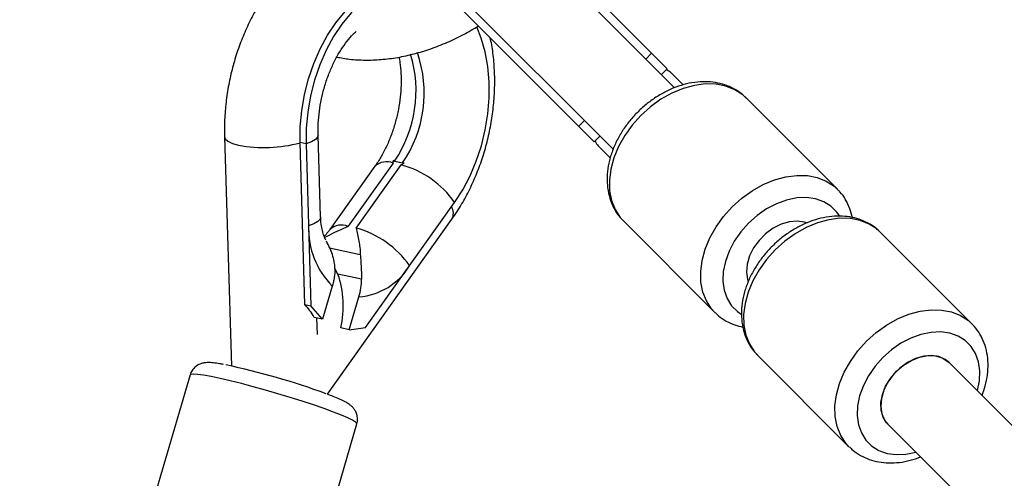
# Model space of a CAD drawing. Units: millimetres. Extents: x -4793 to 5207, y -5000 to 5000.
# Drawn here: x -1994 to -1813, y 2020 to 2104 of the extents above; entities that cross this region are included whole.
import ezdxf

# ---------------------------------------------------------------- set-up
doc = ezdxf.new("R2010")
doc.units = ezdxf.units.MM

msp = doc.modelspace()

# ---------------------------------------------------------------- linework, layer by layer
at = {"color": 7, "linetype": 'Continuous', "lineweight": 25}
for p, q in [((-1910.67, 2130.75), (-1875, 2095.08)), ((-1873.64, 2091.6), (-1911.73, 2129.69)), ((-1923.05, 2118.37), (-1884.95, 2080.28)), ((-1924.11, 2117.31), (-1888.44, 2081.64)), ((-1878.93, 2096.88), (-1877.87, 2097.94)), ((-1875, 2095.08), (-1876.06, 2094.02)), ((-1872.06, 2092.13), (-1874.1, 2094.17)), ((-1843.64, 2072.91), (-1860.45, 2089.72)), ((-1891.3, 2084.51), (-1890.24, 2085.57)), ((-1956.51, 2082.56), (-1955.23, 2040.38)), ((-1941.51, 2081.25), (-1942.61, 2081.5)), ((-1941.71, 2051.71), (-1942.61, 2081.5)), ((-1941.51, 2081.25), (-1940.6, 2051.46)), ((-1938.82, 2067.82), (-1939.28, 2082.89)), ((-1888.44, 2081.64), (-1887.38, 2082.7)), ((-1885.5, 2078.7), (-1887.53, 2080.74)), ((-1925.46, 2077.74), (-1933.76, 2066.1)), ((-1925.46, 2078.16), (-1923.46, 2077.72)), ((-1925.2, 2078.11), (-1923.73, 2077.78)), ((-1928.82, 2077.15), (-1937.11, 2065.51)), ((-1932.28, 2065.77), (-1923.99, 2077.41)), ((-1930.54, 2047.51), (-1914.15, 2070.5)), ((-1937.58, 2035.23), (-1914.64, 2067.41)), ((-1883.08, 2067.09), (-1866.27, 2050.28)), ((-1818.91, 2048.18), (-1835.72, 2064.99)), ((-1935.62, 2057.31), (-1936.21, 2058.35)), ((-1931.29, 2056.35), (-1935.62, 2057.31)), ((-1936.67, 2055.07), (-1938.45, 2049.01)), ((-1933.54, 2047.07), (-1931.76, 2053.14)), ((-1941.71, 2051.71), (-1940.6, 2051.46)), ((-1938.45, 2049.01), (-1940.6, 2051.46)), ((-1938.45, 2049.01), (-1940, 2049.35)), ((-1939.4, 2046.19), (-1939.49, 2049.23)), ((-1866.17, 2050.19), (-1866.27, 2050.28)), ((-1933.54, 2047.07), (-1935.09, 2047.42)), ((-1933.54, 2047.07), (-1930.54, 2047.51)), ((-1858.35, 2042.36), (-1841.54, 2025.55)), ((-1705.76, 1923.72), (-1823.08, 2041.04)), ((-1962.86, 2038.75), (-1972.4, 2006.22)), ((-1941.69, 1997.21), (-1932.15, 2029.74)), ((-1834.4, 2029.72), (-1717.45, 1912.78)), ((-1841.44, 2025.46), (-1841.54, 2025.55))]:
    msp.add_line(p, q, dxfattribs=at)
at = {"color": 8, "linetype": 'Continuous', "lineweight": 25}
msp.add_line((-1937.19, 2062.17), (-1931.51, 2060.92), dxfattribs=at)
at = {"color": 7, "linetype": 'Continuous', "lineweight": 25, "flags": 128}
for points in [[(-1942.61, 2081.5), (-1942.58, 2084.42), (-1942.3, 2087.38), (-1941.79, 2090.33), (-1941.04, 2093.24), (-1940.07, 2096.05), (-1938.9, 2098.74), (-1937.53, 2101.25), (-1936, 2103.56), (-1934.32, 2105.63), (-1932.51, 2107.43), (-1930.61, 2108.94), (-1928.64, 2110.13), (-1926.62, 2110.99), (-1924.6, 2111.5), (-1922.59, 2111.66), (-1920.62, 2111.46), (-1920.35, 2111.4)], [(-1919.87, 2111.28), (-1921.48, 2111.41), (-1923.49, 2111.25), (-1925.52, 2110.74), (-1927.53, 2109.89), (-1929.5, 2108.7), (-1931.41, 2107.19), (-1933.21, 2105.39), (-1934.89, 2103.32), (-1936.43, 2101.01), (-1937.79, 2098.49), (-1938.97, 2095.81), (-1939.93, 2092.99), (-1940.68, 2090.09), (-1941.19, 2087.13), (-1941.47, 2084.17), (-1941.51, 2081.25)], [(-1914.15, 2070.5), (-1912.64, 2072.84), (-1911.3, 2075.38), (-1910.16, 2078.09), (-1909.22, 2080.92), (-1908.51, 2083.84), (-1908.03, 2086.79), (-1907.79, 2089.75), (-1907.79, 2092.66), (-1908.03, 2095.49), (-1908.52, 2098.19), (-1909.23, 2100.73), (-1910.06, 2102.81)], [(-1849.38, 2066.75), (-1849.71, 2066.86), (-1851.05, 2067.06), (-1852.51, 2066.93), (-1854.02, 2066.49), (-1855.49, 2065.75), (-1856.88, 2064.74), (-1858.1, 2063.52), (-1859.11, 2062.13), (-1859.85, 2060.66), (-1860.29, 2059.15), (-1860.42, 2057.69), (-1860.22, 2056.35), (-1860.08, 2055.94)], [(-1823.08, 2041.04), (-1823.81, 2041.61), (-1824.98, 2042.13), (-1826.33, 2042.33), (-1827.78, 2042.2), (-1829.29, 2041.76), (-1830.76, 2041.02), (-1832.15, 2040.01), (-1833.37, 2038.79), (-1834.38, 2037.4), (-1835.12, 2035.93), (-1835.56, 2034.42), (-1835.69, 2032.97), (-1835.49, 2031.62), (-1834.97, 2030.45), (-1834.4, 2029.72)], [(-1823.08, 2041.04), (-1823.81, 2041.61), (-1824.98, 2042.13), (-1826.33, 2042.33), (-1827.78, 2042.2), (-1829.29, 2041.76), (-1830.76, 2041.02), (-1832.15, 2040.01), (-1833.37, 2038.79), (-1834.38, 2037.4), (-1835.12, 2035.93), (-1835.56, 2034.42), (-1835.69, 2032.97), (-1835.49, 2031.62), (-1834.97, 2030.45), (-1834.4, 2029.72)], [(-1832.78, 2039.42), (-1831.47, 2040.54), (-1830.03, 2041.42), (-1828.53, 2042.02), (-1827.04, 2042.31), (-1825.63, 2042.27), (-1824.37, 2041.91), (-1823.31, 2041.25), (-1823.08, 2041.04)], [(-1834.4, 2029.72), (-1834.61, 2029.95), (-1835.27, 2031.01), (-1835.63, 2032.27), (-1835.67, 2033.68), (-1835.38, 2035.17), (-1834.78, 2036.67), (-1833.9, 2038.11), (-1832.78, 2039.42)]]:
    msp.add_lwpolyline(points, dxfattribs=at)
at = {"color": 8, "linetype": 'Continuous', "lineweight": 25, "flags": 128}
for points in [[(-1860.45, 2089.72), (-1861.09, 2090.29), (-1862.54, 2091.24), (-1864.19, 2091.89), (-1866.01, 2092.25), (-1867.96, 2092.29), (-1870, 2092.03), (-1872.08, 2091.46), (-1874.14, 2090.6), (-1876.16, 2089.47), (-1878.08, 2088.09), (-1879.85, 2086.49), (-1881.45, 2084.72), (-1882.83, 2082.8), (-1883.96, 2080.78), (-1884.82, 2078.72), (-1885.39, 2076.64), (-1885.65, 2074.6), (-1885.61, 2072.65), (-1885.25, 2070.83), (-1884.6, 2069.18), (-1883.65, 2067.73), (-1883.08, 2067.09)], [(-1956.51, 2082.56), (-1956.38, 2082.19), (-1955.89, 2081.75), (-1955.05, 2081.36), (-1953.91, 2081.04)], [(-1939.28, 2082.89), (-1939.38, 2082.52), (-1939.79, 2082.07), (-1940.51, 2081.64), (-1941.51, 2081.25)], [(-1866.27, 2050.28), (-1866.84, 2050.91), (-1867.78, 2052.36), (-1868.44, 2054.01), (-1868.79, 2055.84), (-1868.84, 2057.79), (-1868.57, 2059.82), (-1868.01, 2061.9), (-1867.15, 2063.97), (-1866.01, 2065.98), (-1864.63, 2067.9), (-1863.04, 2069.68), (-1861.26, 2071.27), (-1859.34, 2072.65), (-1857.33, 2073.79), (-1855.26, 2074.65), (-1853.18, 2075.21), (-1851.15, 2075.48), (-1849.2, 2075.43), (-1847.37, 2075.08), (-1845.72, 2074.42), (-1844.27, 2073.48), (-1843.62, 2072.89)], [(-1843.3, 2068.05), (-1843.76, 2068.73), (-1844.85, 2069.81), (-1846.17, 2070.63), (-1847.69, 2071.17), (-1849.37, 2071.4), (-1851.15, 2071.32), (-1853.01, 2070.94), (-1854.87, 2070.26), (-1856.7, 2069.31), (-1858.43, 2068.1), (-1860.04, 2066.68), (-1861.46, 2065.07), (-1862.67, 2063.34), (-1863.62, 2061.51), (-1864.3, 2059.65), (-1864.68, 2057.79), (-1864.76, 2056.01), (-1864.53, 2054.33), (-1863.99, 2052.81), (-1863.17, 2051.49), (-1862.09, 2050.4), (-1861.38, 2049.92)], [(-1938.82, 2067.82), (-1938.92, 2067.44), (-1939.33, 2066.99), (-1940.05, 2066.56), (-1941.05, 2066.17)], [(-1835.72, 2064.99), (-1836.36, 2065.56), (-1837.81, 2066.51), (-1839.46, 2067.16), (-1841.28, 2067.52), (-1843.23, 2067.57), (-1845.27, 2067.3), (-1847.35, 2066.73), (-1849.41, 2065.87), (-1851.43, 2064.74), (-1853.35, 2063.36), (-1855.12, 2061.76), (-1856.72, 2059.99), (-1858.1, 2058.07), (-1859.23, 2056.05), (-1860.09, 2053.99), (-1860.66, 2051.91), (-1860.93, 2049.87), (-1860.88, 2047.92), (-1860.52, 2046.1), (-1859.87, 2044.45), (-1858.92, 2043), (-1858.35, 2042.36)], [(-1841.54, 2025.55), (-1842.11, 2026.18), (-1843.05, 2027.63), (-1843.71, 2029.28), (-1844.06, 2031.11), (-1844.11, 2033.06), (-1843.84, 2035.09), (-1843.28, 2037.17), (-1842.42, 2039.24), (-1841.28, 2041.25), (-1839.9, 2043.17), (-1838.31, 2044.95), (-1836.53, 2046.54), (-1834.61, 2047.92), (-1832.6, 2049.06), (-1830.53, 2049.92), (-1828.45, 2050.48), (-1826.42, 2050.75), (-1824.47, 2050.7), (-1822.64, 2050.35), (-1820.99, 2049.69), (-1819.54, 2048.75), (-1818.89, 2048.16)], [(-1817.9, 2035.86), (-1817.53, 2037.69), (-1817.45, 2039.48), (-1817.68, 2041.16), (-1818.21, 2042.68), (-1819.04, 2044), (-1820.12, 2045.08), (-1821.44, 2045.9), (-1822.96, 2046.44), (-1824.64, 2046.67), (-1826.42, 2046.59), (-1828.28, 2046.21), (-1830.14, 2045.53), (-1831.97, 2044.58), (-1833.71, 2043.37), (-1835.31, 2041.95), (-1836.73, 2040.35), (-1837.94, 2038.61), (-1838.89, 2036.78), (-1839.57, 2034.92), (-1839.95, 2033.06), (-1840.03, 2031.28), (-1839.8, 2029.6), (-1839.26, 2028.08), (-1838.44, 2026.76), (-1837.36, 2025.68), (-1836.04, 2024.85), (-1834.52, 2024.32), (-1832.84, 2024.09), (-1831.05, 2024.17), (-1829.22, 2024.54)], [(-1932.15, 2029.74), (-1932.15, 2029.8), (-1932.37, 2030.06), (-1932.93, 2030.41), (-1933.81, 2030.84), (-1935, 2031.36), (-1936.47, 2031.93), (-1938.18, 2032.56), (-1940.11, 2033.23), (-1942.2, 2033.92), (-1944.4, 2034.61), (-1946.68, 2035.3), (-1948.97, 2035.97), (-1951.24, 2036.59), (-1953.41, 2037.17), (-1955.46, 2037.68), (-1957.33, 2038.11), (-1958.98, 2038.45), (-1960.37, 2038.7), (-1961.48, 2038.86), (-1962.27, 2038.9), (-1962.73, 2038.85), (-1962.86, 2038.75)]]:
    msp.add_lwpolyline(points, dxfattribs=at)
at = {"color": 7, "linetype": 'Continuous', "lineweight": 25}
msp.add_circle((206.64, 0), 5000, dxfattribs=at)
at = {"color": 8, "linetype": 'Continuous', "lineweight": 25}
for centre, radius, start, end in [((-1944.47, 2091.06), 23.22, 326.0862, 16.7908), ((-1942.51, 2090.63), 22.76, 325.6186, 19.1155), ((-1949.22, 2105.02), 24.44, 258.9289, 285.6814), ((-1926.67, 2074.78), 3.19, 67.753, 132.2238), ((-1916.82, 2068.51), 2.44, 333.0329, 29.9113), ((-1934.97, 2063.14), 3.19, 67.7458, 132.2653)]:
    msp.add_arc(centre, radius, start, end, dxfattribs=at)
at = {"color": 7, "linetype": 'Continuous', "lineweight": 25}
for centre, radius, start, end in [((-1928.67, 2060.29), 17.75, 35.122, 74.7034), ((-1925.84, 2065.75), 15.21, 178.4141, 224.5986), ((-1936.96, 2048.65), 17.75, 35.122, 74.7034), ((-1932.64, 2065.01), 11.91, 274.2554, 328.9055), ((-1953.25, 2051.4), 18.59, 347.6408, 18.5417), ((-1951.78, 2042.63), 13.56, 29.6919, 42.0145), ((-1983.41, 1911.46), 131.95, 69.767, 78.1338)]:
    msp.add_arc(centre, radius, start, end, dxfattribs=at)
for points, knots in [([(-1924.54, 2120.48), (-1924.92, 2120.57), (-1926.09, 2120.86), (-1928.1, 2121), (-1930.54, 2120.92), (-1932.97, 2120.52), (-1935.38, 2119.82), (-1937.75, 2118.83), (-1940.07, 2117.54), (-1942.31, 2115.96), (-1944.46, 2114.11), (-1946.48, 2112), (-1948.37, 2109.64), (-1950.09, 2107.08), (-1951.64, 2104.34), (-1952.99, 2101.45), (-1954.13, 2098.43), (-1955.07, 2095.32), (-1955.78, 2092.15), (-1956.27, 2088.94), (-1956.54, 2085.72), (-1956.52, 2083.61), (-1956.51, 2082.56)], [0, 0, 0, 0, 0.022879, 0.070488, 0.11802, 0.165804, 0.214141, 0.26327, 0.313335, 0.364361, 0.41625, 0.468805, 0.521796, 0.575008, 0.62826, 0.681473, 0.734631, 0.787751, 0.84087, 0.894039, 0.947297, 1, 1, 1, 1]), ([(-1939.28, 2082.89), (-1939.29, 2083.25), (-1939.3, 2084.32), (-1939.2, 2086.17), (-1938.91, 2088.41), (-1938.44, 2090.66), (-1937.8, 2092.84), (-1937.01, 2094.93), (-1936.09, 2096.87), (-1935.06, 2098.64), (-1933.97, 2100.17), (-1933.03, 2101.28), (-1932.47, 2101.79), (-1932.29, 2101.95)], [0, 0, 0, 0, 0.050475, 0.150915, 0.251819, 0.353027, 0.454285, 0.555251, 0.655668, 0.755325, 0.854084, 0.951931, 1, 1, 1, 1]), ([(-1935.84, 2097.24), (-1935.06, 2097.1), (-1933.36, 2096.79), (-1930.61, 2096.65), (-1927.65, 2096.75), (-1924.62, 2097.14), (-1921.57, 2097.81), (-1918.5, 2098.74), (-1915.47, 2099.93), (-1912.54, 2101.33), (-1910.67, 2102.43), (-1909.77, 2102.97)], [0, 0, 0, 0, 0.094487, 0.2063875, 0.3193704, 0.4331847, 0.547563, 0.6622702, 0.7771232, 0.8919901, 1, 1, 1, 1]), ([(-1914.64, 2067.41), (-1914.32, 2067.88), (-1913.41, 2069.19), (-1912.05, 2071.5), (-1910.65, 2074.36), (-1909.45, 2077.34), (-1908.45, 2080.43), (-1907.68, 2083.59), (-1907.13, 2086.79), (-1906.81, 2090.02), (-1906.72, 2093.23), (-1906.89, 2096.41), (-1907.18, 2098.95), (-1907.5, 2100.38), (-1907.6, 2100.81)], [0, 0, 0, 0, 0.05077, 0.141778, 0.232632, 0.323393, 0.414075, 0.504737, 0.595461, 0.686318, 0.777393, 0.868771, 0.96051, 1, 1, 1, 1]), ([(-1924.41, 2097.23), (-1924.34, 2096.9), (-1924.15, 2095.95), (-1924.01, 2094.22), (-1923.98, 2092.08), (-1924.14, 2089.86), (-1924.48, 2087.62), (-1924.99, 2085.38), (-1925.67, 2083.22), (-1926.5, 2081.16), (-1927.45, 2079.26), (-1928.25, 2077.95), (-1928.72, 2077.29), (-1928.82, 2077.15)], [0, 0, 0, 0, 0.05502, 0.155563, 0.2569, 0.358924, 0.461437, 0.564196, 0.666928, 0.769287, 0.871031, 0.971961, 1, 1, 1, 1]), ([(-1874.1, 2094.17), (-1874.24, 2094.31), (-1874.55, 2094.61), (-1874.97, 2094.79), (-1875.2, 2094.89)], [0, 0, 0, 0, 0.446858, 1, 1, 1, 1]), ([(-1860.41, 2089.63), (-1860.69, 2089.92), (-1861.38, 2090.62), (-1862.72, 2091.46), (-1864.35, 2092.17), (-1866.12, 2092.6), (-1867.99, 2092.75), (-1869.95, 2092.63), (-1871.95, 2092.22), (-1873.95, 2091.54), (-1875.91, 2090.59), (-1877.8, 2089.4), (-1879.56, 2088), (-1881.18, 2086.4), (-1882.61, 2084.65), (-1883.83, 2082.76), (-1884.82, 2080.78), (-1885.54, 2078.75), (-1885.98, 2076.69), (-1886.12, 2074.65), (-1885.95, 2072.68), (-1885.48, 2070.83), (-1884.71, 2069.16), (-1883.88, 2067.9), (-1883.24, 2067.3), (-1883.03, 2067.1)], [0, 0, 0, 0, 0.029703, 0.072398, 0.115116, 0.158247, 0.202046, 0.246582, 0.291754, 0.337366, 0.38322, 0.429165, 0.475141, 0.521151, 0.567228, 0.613399, 0.6597, 0.706142, 0.752671, 0.799118, 0.845227, 0.890695, 0.935298, 0.979014, 1, 1, 1, 1]), ([(-1888.28, 2081.8), (-1888.24, 2081.7), (-1888.06, 2081.28), (-1887.76, 2080.97), (-1887.53, 2080.74)], [0, 0, 0, 0, 0.2519462, 1, 1, 1, 1]), ([(-1840.91, 2067.7), (-1841.04, 2068.26), (-1841.32, 2069.42), (-1842.12, 2071), (-1842.9, 2072.18), (-1843.49, 2072.72), (-1843.64, 2072.86)], [0, 0, 0, 0, 0.283131, 0.592778, 0.896327, 1, 1, 1, 1]), ([(-1937.86, 2063.57), (-1937.89, 2063.62), (-1938.02, 2063.83), (-1938.29, 2064.5), (-1938.58, 2065.55), (-1938.76, 2066.69), (-1938.8, 2067.49), (-1938.82, 2067.82)], [0, 0, 0, 0, 0.073004, 0.323354, 0.573419, 0.826022, 1, 1, 1, 1]), ([(-1835.68, 2064.9), (-1835.96, 2065.19), (-1836.65, 2065.89), (-1838, 2066.73), (-1839.62, 2067.44), (-1841.39, 2067.87), (-1843.26, 2068.02), (-1845.22, 2067.9), (-1847.22, 2067.49), (-1849.22, 2066.81), (-1851.18, 2065.86), (-1853.07, 2064.67), (-1854.84, 2063.27), (-1856.45, 2061.67), (-1857.88, 2059.92), (-1859.1, 2058.03), (-1860.09, 2056.05), (-1860.81, 2054.02), (-1861.25, 2051.96), (-1861.39, 2049.92), (-1861.22, 2047.95), (-1860.75, 2046.1), (-1859.98, 2044.43), (-1859.15, 2043.17), (-1858.51, 2042.57), (-1858.3, 2042.37)], [0, 0, 0, 0, 0.029703, 0.072398, 0.115116, 0.158247, 0.202046, 0.246582, 0.291754, 0.337366, 0.38322, 0.429165, 0.475141, 0.521151, 0.567228, 0.613399, 0.6597, 0.706142, 0.752671, 0.799118, 0.845227, 0.890695, 0.935298, 0.979014, 1, 1, 1, 1]), ([(-1937.11, 2065.51), (-1937.24, 2065.34), (-1937.6, 2064.85), (-1937.94, 2064.5), (-1938.17, 2064.26)], [0, 0, 0, 0, 0.338541, 1, 1, 1, 1]), ([(-1933.76, 2066.1), (-1933.76, 2066.09), (-1934.86, 2065.59), (-1936.32, 2064.96), (-1937.73, 2064.21), (-1938.07, 2064.03)], [0, 0, 0, 0, 0.003806, 0.76193, 1, 1, 1, 1]), ([(-1932.28, 2065.77), (-1932.19, 2065.38), (-1932.1, 2064.98), (-1931.93, 2064.19), (-1931.85, 2063.79), (-1931.63, 2062.59), (-1931.53, 2061.77), (-1931.51, 2060.92)], [0, 0, 0, 0, 0.25, 0.25, 0.5, 0.5, 1, 1, 1, 1]), ([(-1936.2, 2058.28), (-1936.2, 2059.18), (-1936.37, 2060.04), (-1936.79, 2061.32), (-1936.96, 2061.74), (-1937.34, 2062.56), (-1937.55, 2062.97), (-1937.76, 2063.37)], [0, 0, 0, 0, 0.5, 0.5, 0.75, 0.75, 1, 1, 1, 1]), ([(-1931.51, 2060.92), (-1931.5, 2060.59), (-1931.47, 2060.26), (-1931.42, 2059.57), (-1931.4, 2059.21), (-1931.35, 2058.46), (-1931.33, 2058.06), (-1931.3, 2057.23), (-1931.29, 2056.8), (-1931.29, 2056.35)], [0, 0, 0, 0, 0.25, 0.25, 0.5, 0.5, 0.75, 0.75, 1, 1, 1, 1]), ([(-1936.2, 2058.28), (-1936.2, 2057.75), (-1936.24, 2057.22), (-1936.36, 2056.41), (-1936.41, 2056.14), (-1936.52, 2055.61), (-1936.59, 2055.34), (-1936.67, 2055.07)], [0, 0, 0, 0, 0.5, 0.5, 0.75, 0.75, 1, 1, 1, 1]), ([(-1931.76, 2053.14), (-1931.6, 2053.67), (-1931.48, 2054.21), (-1931.33, 2055.29), (-1931.29, 2055.82), (-1931.29, 2056.35)], [0, 0, 0, 0, 0.5, 0.5, 1, 1, 1, 1]), ([(-1866.13, 2050.2), (-1865.95, 2050.01), (-1865.37, 2049.41), (-1864.15, 2048.64), (-1862.64, 2047.92), (-1861.56, 2047.67), (-1861.06, 2047.56)], [0, 0, 0, 0, 0.135482, 0.439078, 0.742526, 1, 1, 1, 1]), ([(-1817.03, 2034.99), (-1816.82, 2035.57), (-1816.36, 2036.83), (-1815.99, 2038.8), (-1815.87, 2040.83), (-1816.08, 2042.79), (-1816.58, 2044.63), (-1817.38, 2046.27), (-1818.17, 2047.45), (-1818.76, 2047.99), (-1818.91, 2048.13)], [0, 0, 0, 0, 0.122101, 0.264214, 0.406009, 0.546675, 0.685293, 0.821228, 0.954487, 1, 1, 1, 1]), ([(-1956.72, 2040.69), (-1956.94, 2040.73), (-1957.64, 2040.87), (-1958.6, 2040.99), (-1959.45, 2041.05), (-1960.23, 2040.99), (-1960.88, 2040.84), (-1961.57, 2040.52), (-1962.22, 2039.96), (-1962.67, 2039.34), (-1962.78, 2038.89), (-1962.82, 2038.74)], [0, 0, 0, 0, 0.096043, 0.296877, 0.519708, 0.621924, 0.701613, 0.782777, 0.867423, 0.955819, 1, 1, 1, 1]), ([(-1932.17, 2029.75), (-1932.15, 2029.81), (-1932, 2030.17), (-1932, 2030.86), (-1932.18, 2031.67), (-1932.5, 2032.31), (-1932.89, 2032.8), (-1933.3, 2033.17), (-1933.76, 2033.5), (-1934.39, 2033.86), (-1935.27, 2034.28), (-1936.36, 2034.75), (-1937.2, 2035.06), (-1937.56, 2035.2)], [0, 0, 0, 0, 0.0170231, 0.0939977, 0.1609292, 0.222828, 0.2835458, 0.3486782, 0.4277126, 0.5420158, 0.7188647, 0.8792829, 1, 1, 1, 1]), ([(-1841.4, 2025.47), (-1841.22, 2025.28), (-1840.64, 2024.68), (-1839.42, 2023.9), (-1837.82, 2023.16), (-1836.06, 2022.71), (-1834.2, 2022.52), (-1832.25, 2022.62), (-1830.28, 2022.98), (-1828.98, 2023.44), (-1828.34, 2023.67)], [0, 0, 0, 0, 0.058718, 0.190298, 0.321813, 0.454487, 0.589161, 0.726112, 0.865075, 1, 1, 1, 1])]:
    msp.add_open_spline(points, degree=3, knots=knots, dxfattribs=at)
for points in [[(-1925.46, 2077.74), (-1925.46, 2077.88), (-1925.46, 2078.02), (-1925.46, 2078.16)], [(-1925.2, 2078.11), (-1925.29, 2078.13), (-1925.38, 2078.14), (-1925.46, 2078.16)], [(-1923.99, 2077.41), (-1923.81, 2077.51), (-1923.64, 2077.62), (-1923.46, 2077.72)], [(-1923.46, 2077.72), (-1923.55, 2077.74), (-1923.64, 2077.76), (-1923.73, 2077.78)]]:
    msp.add_open_spline(points, degree=3, dxfattribs=at)

doc.saveas('drawing.dxf')
